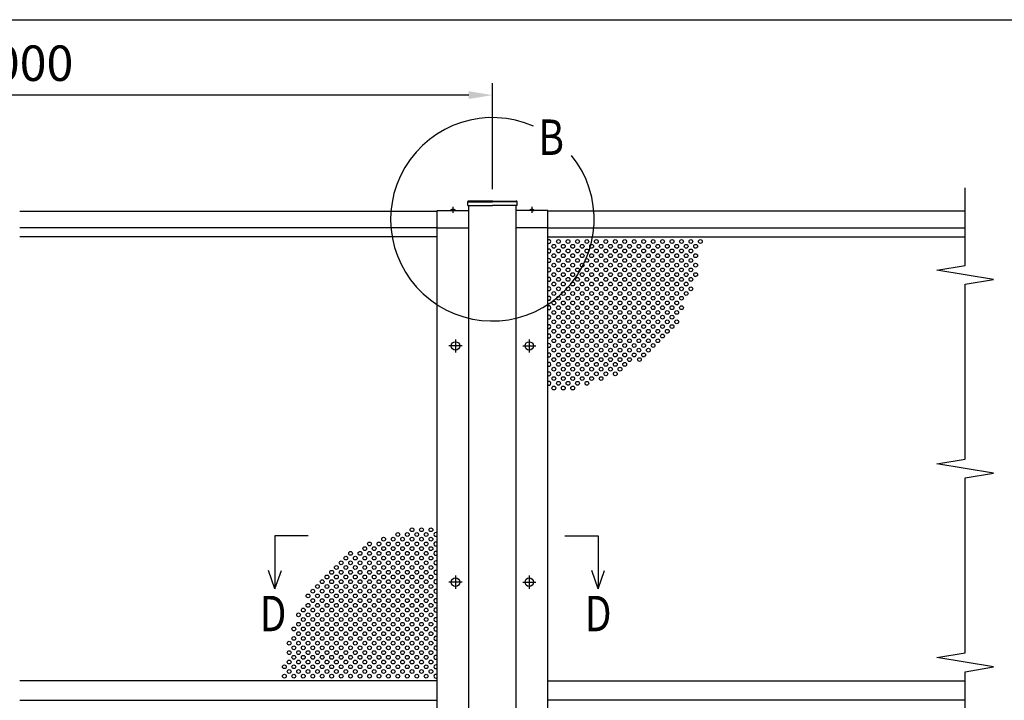
# Model space of a CAD drawing. Extents: x 0 to 9250, y 0 to 6675.
# Drawn here: x 2197 to 4280, y 5234 to 6675 of the extents above; entities that cross this region are included whole.
import ezdxf

# ---------------------------------------------------------------- set-up
doc = ezdxf.new("R2010")
doc.units = 0
doc.header["$LTSCALE"] = 250
doc.header["$MEASUREMENT"] = 0
doc.header["$PDMODE"] = 33
doc.header["$PDSIZE"] = 5
doc.linetypes.add('CENTER', pattern=[2, 1.25, -0.25, 0.25, -0.25])
doc.layers.get('DEFPOINTS').update_dxf_attribs({"linetype": 'CONTINUOUS'})
for name, color, linetype in [('CENTER', 3, 'CENTER'), ('MOJI', 6, 'CONTINUOUS'), ('SJC', 1, 'CONTINUOUS'), ('SJC2', 7, 'CONTINUOUS'), ('SUNPOU', 4, 'CONTINUOUS'), ('ZWAKU', 7, 'CONTINUOUS')]:
    doc.layers.add(name, color=color, linetype=linetype)
doc.styles.add('EXT08', font='ROMANS', dxfattribs={"width": 0.8, "bigfont": 'EXTFONT'})
doc.dimstyles.new('SJC', dxfattribs={"dimtxt": 0.18, "dimasz": 0.18, "dimexe": 0.18, "dimexo": 0.0625, "dimgap": 0.09, "dimtad": 0, "dimtih": 1, "dimtoh": 1, "dimdec": 4, "dimzin": 0, "dimdsep": 46, "dimtxsty": 'STANDARD', "dimcen": 0.09, "dimadec": 0, "dimazin": 0, "dimtfac": 1, "dimtdec": 4, "dimtofl": 0, "dimtmove": 0, "dimatfit": 3, "dimfxl": 1, "dimtolj": 1, "dimtzin": 0, "dimarcsym": 0})

# ---------------------------------------------------------------- blocks, each defined once
blk = doc.blocks.new('CALCOMP_TECHJET720A3')
at = {"layer": 'ZWAKU', "color": 2}
blk.add_lwpolyline([(0, 0), (0, 267), (370, 267), (370, 0)], close=True, dxfattribs=at)
blk = doc.blocks.new('*D8')
at = {"layer": 'DEFPOINTS', "color": 0}
for p in [(1196.7, 6515.4), (1196.7, 6291.4), (3196.7, 6291.4)]:
    blk.add_point(p, dxfattribs=at)
at = {"layer": 'SUNPOU', "color": 0, "lineweight": -2}
for p, q in [((1196.7, 6316.4), (1196.7, 6540.4)), ((3196.7, 6316.4), (3196.7, 6540.4)), ((3146.7, 6515.4), (1246.7, 6515.4))]:
    blk.add_line(p, q, dxfattribs=at)
at = {"layer": 'SUNPOU', "color": 0}
for points in [[(1246.7, 6523.7), (1246.7, 6507.1), (1196.7, 6515.4)], [(3146.7, 6523.7), (3146.7, 6507.1), (3196.7, 6515.4)]]:
    blk.add_solid(points, dxfattribs=at)
at = {"layer": 'SUNPOU', "color": 0, "insert": (2196.7, 6582.9), "char_height": 75, "attachment_point": 5, "style": 'EXT08'}
blk.add_mtext('\\A1;2000', dxfattribs=at)

msp = doc.modelspace()

# ---------------------------------------------------------------- linework, layer by layer
at = {"layer": 'CENTER', "linetype": 'CENTER'}
for p, q in [((3113.214, 6278.929), (3113.214, 6266.429)), ((3280.214, 6278.929), (3280.214, 6266.429)), ((3132.614, 5984.429), (3104.814, 5984.429)), ((3118.714, 5998.329), (3118.714, 5970.529)), ((3260.814, 5984.429), (3288.614, 5984.429)), ((3274.714, 5998.329), (3274.714, 5970.529)), ((3132.614, 5484.429), (3104.814, 5484.429)), ((3118.714, 5498.329), (3118.714, 5470.529)), ((3260.814, 5484.429), (3288.614, 5484.429)), ((3274.714, 5498.329), (3274.714, 5470.529))]:
    msp.add_line(p, q, dxfattribs=at)
at = {"layer": 'MOJI'}
msp.add_arc((3196.714, 6252.529), 215.275, 66.12488, 38.893458, dxfattribs=at)
at = {"layer": 'SJC'}
for p, q in [((3196.714, 6291.429), (3146.201, 6291.029)), ((3196.714, 6291.429), (3247.226, 6291.029)), ((3079.714, 6271.429), (3146.714, 6271.429)), ((3079.714, 6234.429), (3079.714, 6271.429)), ((3108.714, 6271.429), (3108.714, 6272.429)), ((3113.214, 6272.429), (3108.714, 6272.429)), ((3113.214, 6271.429), (3108.714, 6271.429)), ((3113.214, 6272.429), (3117.714, 6272.429)), ((3113.214, 6271.429), (3117.714, 6271.429)), ((3117.714, 6271.429), (3117.714, 6272.429)), ((3144.614, 6281.429), (3144.614, 6289.429)), ((3144.614, 6281.429), (3196.714, 6281.429)), ((3146.214, 6289.429), (3196.714, 6289.429)), ((3146.714, 2734.429), (3146.714, 6281.429)), ((3247.214, 6289.429), (3196.714, 6289.429)), ((3248.814, 6281.429), (3196.714, 6281.429)), ((3246.714, 2734.429), (3246.714, 6281.429)), ((3313.714, 6271.429), (3246.714, 6271.429)), ((3248.814, 6281.429), (3248.814, 6289.429)), ((3275.714, 6271.429), (3275.714, 6272.429)), ((3280.214, 6272.429), (3275.714, 6272.429)), ((3280.214, 6271.429), (3275.714, 6271.429)), ((3280.214, 6272.429), (3284.714, 6272.429)), ((3280.214, 6271.429), (3284.714, 6271.429)), ((3284.714, 6271.429), (3284.714, 6272.429)), ((3313.714, 6234.429), (3313.714, 6271.429)), ((2196.714, 6269.429), (3079.714, 6269.429)), ((4196.714, 6269.429), (3313.714, 6269.429)), ((3079.714, 6234.429), (2196.714, 6234.429)), ((3079.714, 6234.429), (3146.714, 6234.429)), ((3079.714, 4234.429), (3079.714, 6234.429)), ((3313.714, 6234.429), (3246.714, 6234.429)), ((3313.714, 4234.429), (3313.714, 6234.429)), ((3313.714, 6234.429), (4196.714, 6234.429)), ((3079.714, 6215.429), (2196.714, 6215.429)), ((3313.714, 6215.429), (4196.714, 6215.429)), ((3079.714, 5275.429), (2196.714, 5275.429)), ((3313.714, 5275.429), (4196.714, 5275.429)), ((2196.714, 5234.429), (3079.714, 5234.429)), ((4196.714, 5234.429), (3313.714, 5234.429))]:
    msp.add_line(p, q, dxfattribs=at)
for centre in [(3118.714, 5984.429), (3274.714, 5984.429), (3118.714, 5484.429), (3274.714, 5484.429)]:
    msp.add_circle(centre, 8.9, dxfattribs=at)
for centre, radius, start, end in [((3146.214, 6289.429), 1.6, 90.453762, 180), ((3247.214, 6289.429), 1.6, 0, 89.546238), ((3113.214, 6266.429), 7.5, 90, 126.869898), ((3113.214, 6266.429), 7.5, 53.130102, 90), ((3280.214, 6266.429), 7.5, 90, 126.869898), ((3280.214, 6266.429), 7.5, 53.130102, 90)]:
    msp.add_arc(centre, radius, start, end, dxfattribs=at)
at = {"layer": 'SJC2'}
for centre in [(3336.714, 6205.429), (3356.714, 6205.429), (3376.714, 6205.429), (3396.714, 6205.429), (3416.714, 6205.429), (3436.714, 6205.429), (3456.714, 6205.429), (3476.714, 6205.429), (3496.714, 6205.429), (3516.714, 6205.429), (3536.714, 6205.429), (3556.714, 6205.429), (3576.714, 6205.429), (3596.714, 6205.429), (3616.714, 6205.429), (3636.714, 6205.429), (3326.714, 6195.429), (3336.714, 6185.429), (3346.714, 6195.429), (3356.714, 6185.429), (3366.714, 6195.429), (3376.714, 6185.429), (3386.714, 6195.429), (3396.714, 6185.429), (3406.714, 6195.429), (3416.714, 6185.429), (3426.714, 6195.429), (3436.714, 6185.429), (3446.714, 6195.429), (3456.714, 6185.429), (3466.714, 6195.429), (3476.714, 6185.429), (3486.714, 6195.429), (3496.714, 6185.429), (3506.714, 6195.429), (3516.714, 6185.429), (3526.714, 6195.429), (3536.714, 6185.429), (3546.714, 6195.429), (3556.714, 6185.429), (3566.714, 6195.429), (3576.714, 6185.429), (3586.714, 6195.429), (3596.714, 6185.429), (3606.714, 6195.429), (3616.714, 6185.429), (3626.714, 6195.429), (3326.714, 6175.429), (3336.714, 6165.429), (3346.714, 6175.429), (3356.714, 6165.429), (3366.714, 6175.429), (3376.714, 6165.429), (3386.714, 6175.429), (3396.714, 6165.429), (3406.714, 6175.429), (3416.714, 6165.429), (3426.714, 6175.429), (3436.714, 6165.429), (3446.714, 6175.429), (3456.714, 6165.429), (3466.714, 6175.429), (3476.714, 6165.429), (3486.714, 6175.429), (3496.714, 6165.429), (3506.714, 6175.429), (3516.714, 6165.429), (3526.714, 6175.429), (3536.714, 6165.429), (3546.714, 6175.429), (3556.714, 6165.429), (3566.714, 6175.429), (3576.714, 6165.429), (3586.714, 6175.429), (3596.714, 6165.429), (3606.714, 6175.429), (3616.714, 6165.429), (3626.714, 6175.429), (3326.714, 6155.429), (3336.714, 6145.429), (3346.714, 6155.429), (3356.714, 6145.429), (3366.714, 6155.429), (3376.714, 6145.429), (3386.714, 6155.429), (3396.714, 6145.429), (3406.714, 6155.429), (3416.714, 6145.429), (3426.714, 6155.429), (3436.714, 6145.429), (3446.714, 6155.429), (3456.714, 6145.429), (3466.714, 6155.429), (3476.714, 6145.429), (3486.714, 6155.429), (3496.714, 6145.429), (3506.714, 6155.429), (3516.714, 6145.429), (3526.714, 6155.429), (3536.714, 6145.429), (3546.714, 6155.429), (3556.714, 6145.429), (3566.714, 6155.429), (3576.714, 6145.429), (3586.714, 6155.429), (3596.714, 6145.429), (3606.714, 6155.429), (3616.714, 6145.429), (3626.714, 6155.429), (3326.714, 6135.429), (3336.714, 6125.429), (3346.714, 6135.429), (3356.714, 6125.429), (3366.714, 6135.429), (3376.714, 6125.429), (3386.714, 6135.429), (3396.714, 6125.429), (3406.714, 6135.429), (3416.714, 6125.429), (3426.714, 6135.429), (3436.714, 6125.429), (3446.714, 6135.429), (3456.714, 6125.429), (3466.714, 6135.429), (3476.714, 6125.429), (3486.714, 6135.429), (3496.714, 6125.429), (3506.714, 6135.429), (3516.714, 6125.429), (3526.714, 6135.429), (3536.714, 6125.429), (3546.714, 6135.429), (3556.714, 6125.429), (3566.714, 6135.429), (3576.714, 6125.429), (3586.714, 6135.429), (3596.714, 6125.429), (3606.714, 6135.429), (3606.714, 6135.429), (3616.714, 6125.429), (3626.714, 6135.429), (3326.714, 6115.429), (3336.714, 6105.429), (3346.714, 6115.429), (3356.714, 6105.429), (3366.714, 6115.429), (3376.714, 6105.429), (3386.714, 6115.429), (3396.714, 6105.429), (3406.714, 6115.429), (3416.714, 6105.429), (3426.714, 6115.429), (3436.714, 6105.429), (3446.714, 6115.429), (3456.714, 6105.429), (3466.714, 6115.429), (3476.714, 6105.429), (3486.714, 6115.429), (3496.714, 6105.429), (3506.714, 6115.429), (3516.714, 6105.429), (3526.714, 6115.429), (3536.714, 6105.429), (3546.714, 6115.429), (3556.714, 6105.429), (3566.714, 6115.429), (3576.714, 6105.429), (3586.714, 6115.429), (3596.714, 6105.429), (3606.714, 6115.429), (3616.714, 6105.429), (3326.714, 6095.429), (3336.714, 6085.429), (3346.714, 6095.429), (3356.714, 6085.429), (3366.714, 6095.429), (3376.714, 6085.429), (3386.714, 6095.429), (3396.714, 6085.429), (3406.714, 6095.429), (3416.714, 6085.429), (3426.714, 6095.429), (3436.714, 6085.429), (3446.714, 6095.429), (3456.714, 6085.429), (3466.714, 6095.429), (3476.714, 6085.429), (3486.714, 6095.429), (3496.714, 6085.429), (3506.714, 6095.429), (3516.714, 6085.429), (3526.714, 6095.429), (3536.714, 6085.429), (3546.714, 6095.429), (3556.714, 6085.429), (3566.714, 6095.429), (3576.714, 6085.429), (3586.714, 6095.429), (3596.714, 6085.429), (3606.714, 6095.429), (3326.714, 6075.429), (3336.714, 6065.429), (3346.714, 6075.429), (3356.714, 6065.429), (3366.714, 6075.429), (3376.714, 6065.429), (3386.714, 6075.429), (3396.714, 6065.429), (3406.714, 6075.429), (3416.714, 6065.429), (3426.714, 6075.429), (3436.714, 6065.429), (3446.714, 6075.429), (3456.714, 6065.429), (3466.714, 6075.429), (3476.714, 6065.429), (3486.714, 6075.429), (3496.714, 6065.429), (3506.714, 6075.429), (3516.714, 6065.429), (3526.714, 6075.429), (3536.714, 6065.429), (3546.714, 6075.429), (3556.714, 6065.429), (3566.714, 6075.429), (3576.714, 6065.429), (3586.714, 6075.429), (3586.714, 6075.429), (3596.714, 6065.429), (3326.714, 6055.429), (3336.714, 6045.429), (3346.714, 6055.429), (3356.714, 6045.429), (3366.714, 6055.429), (3376.714, 6045.429), (3386.714, 6055.429), (3396.714, 6045.429), (3406.714, 6055.429), (3416.714, 6045.429), (3426.714, 6055.429), (3436.714, 6045.429), (3446.714, 6055.429), (3456.714, 6045.429), (3466.714, 6055.429), (3476.714, 6045.429), (3486.714, 6055.429), (3496.714, 6045.429), (3506.714, 6055.429), (3516.714, 6045.429), (3526.714, 6055.429), (3536.714, 6045.429), (3546.714, 6055.429), (3556.714, 6045.429), (3566.714, 6055.429), (3576.714, 6045.429), (3586.714, 6055.429), (3326.714, 6035.429), (3336.714, 6025.429), (3346.714, 6035.429), (3356.714, 6025.429), (3366.714, 6035.429), (3376.714, 6025.429), (3386.714, 6035.429), (3396.714, 6025.429), (3406.714, 6035.429), (3416.714, 6025.429), (3426.714, 6035.429), (3436.714, 6025.429), (3446.714, 6035.429), (3456.714, 6025.429), (3466.714, 6035.429), (3476.714, 6025.429), (3486.714, 6035.429), (3496.714, 6025.429), (3506.714, 6035.429), (3516.714, 6025.429), (3526.714, 6035.429), (3536.714, 6025.429), (3546.714, 6035.429), (3556.714, 6025.429), (3566.714, 6035.429), (3576.714, 6025.429), (3586.714, 6035.429), (3326.714, 6015.429), (3326.714, 5995.429), (3336.714, 6005.429), (3346.714, 6015.429), (3346.714, 5995.429), (3356.714, 6005.429), (3366.714, 6015.429), (3366.714, 5995.429), (3376.714, 6005.429), (3386.714, 6015.429), (3386.714, 5995.429), (3396.714, 6005.429), (3406.714, 6015.429), (3406.714, 5995.429), (3416.714, 6005.429), (3426.714, 6015.429), (3426.714, 5995.429), (3436.714, 6005.429), (3446.714, 6015.429), (3446.714, 5995.429), (3456.714, 6005.429), (3466.714, 6015.429), (3466.714, 5995.429), (3476.714, 6005.429), (3486.714, 6015.429), (3486.714, 5995.429), (3496.714, 6005.429), (3506.714, 6015.429), (3506.714, 5995.429), (3516.714, 6005.429), (3526.714, 6015.429), (3526.714, 5995.429), (3536.714, 6005.429), (3546.714, 6015.429), (3546.714, 5995.429), (3556.714, 6005.429), (3566.714, 6015.429), (3326.714, 5975.429), (3336.714, 5985.429), (3346.714, 5975.429), (3356.714, 5985.429), (3366.714, 5975.429), (3376.714, 5985.429), (3386.714, 5975.429), (3396.714, 5985.429), (3406.714, 5975.429), (3416.714, 5985.429), (3426.714, 5975.429), (3436.714, 5985.429), (3446.714, 5975.429), (3456.714, 5985.429), (3466.714, 5975.429), (3476.714, 5985.429), (3486.714, 5975.429), (3496.714, 5985.429), (3506.714, 5975.429), (3516.714, 5985.429), (3526.714, 5975.429), (3536.714, 5985.429), (3326.714, 5955.429), (3336.714, 5965.429), (3346.714, 5955.429), (3356.714, 5965.429), (3366.714, 5955.429), (3376.714, 5965.429), (3386.714, 5955.429), (3396.714, 5965.429), (3406.714, 5955.429), (3416.714, 5965.429), (3426.714, 5955.429), (3436.714, 5965.429), (3446.714, 5955.429), (3456.714, 5965.429), (3466.714, 5955.429), (3476.714, 5965.429), (3486.714, 5955.429), (3496.714, 5965.429), (3507.771, 5955.625), (3516.714, 5965.429), (3326.714, 5935.429), (3336.714, 5945.429), (3346.714, 5935.429), (3356.714, 5945.429), (3366.714, 5935.429), (3376.714, 5945.429), (3386.714, 5935.429), (3396.714, 5945.429), (3406.714, 5935.429), (3416.714, 5945.429), (3426.714, 5935.429), (3436.714, 5945.429), (3446.714, 5935.429), (3456.714, 5945.429), (3466.714, 5935.429), (3476.714, 5945.429), (3326.714, 5915.429), (3336.714, 5925.429), (3346.714, 5915.429), (3356.714, 5925.429), (3366.714, 5915.429), (3376.714, 5925.429), (3386.714, 5915.429), (3396.714, 5925.429), (3406.714, 5915.429), (3416.714, 5925.429), (3426.714, 5915.429), (3436.714, 5925.429), (3456.714, 5925.429), (3326.714, 5895.429), (3336.714, 5905.429), (3346.714, 5895.429), (3356.714, 5905.429), (3366.714, 5895.429), (3376.714, 5905.429), (3396.714, 5905.429), (2996.714, 5585.429), (3016.714, 5585.429), (3026.714, 5595.429), (3036.714, 5585.429), (3046.714, 5595.429), (3056.714, 5585.429), (3066.714, 5595.429), (2936.714, 5565.429), (2956.714, 5565.429), (2966.714, 5575.429), (2976.714, 5565.429), (2986.714, 5575.429), (2996.714, 5565.429), (3006.714, 5575.429), (3016.714, 5565.429), (3026.714, 5575.429), (3036.714, 5565.429), (3046.714, 5575.429), (3056.714, 5565.429), (3066.714, 5575.429), (2896.714, 5545.429), (2916.714, 5545.429), (2926.714, 5555.429), (2936.714, 5545.429), (2946.714, 5555.429), (2956.714, 5545.429), (2966.714, 5555.429), (2976.714, 5545.429), (2986.714, 5555.429), (2996.714, 5545.429), (3006.714, 5555.429), (3016.714, 5545.429), (3026.714, 5555.429), (3036.714, 5545.429), (3046.714, 5555.429), (3056.714, 5545.429), (3066.714, 5555.429), (2876.714, 5525.429), (2886.714, 5535.429), (2896.714, 5525.429), (2906.714, 5535.429), (2916.714, 5525.429), (2926.714, 5535.429), (2936.714, 5525.429), (2946.714, 5535.429), (2956.714, 5525.429), (2966.714, 5535.429), (2976.714, 5525.429), (2986.714, 5535.429), (2996.714, 5525.429), (3006.714, 5535.429), (3016.714, 5525.429), (3026.714, 5535.429), (3036.714, 5525.429), (3046.714, 5535.429), (3056.714, 5525.429), (3066.714, 5535.429), (2846.714, 5495.429), (2856.714, 5505.429), (2866.714, 5515.429), (2866.714, 5495.429), (2876.714, 5505.429), (2886.714, 5515.429), (2886.714, 5495.429), (2896.714, 5505.429), (2906.714, 5515.429), (2906.714, 5495.429), (2916.714, 5505.429), (2926.714, 5515.429), (2926.714, 5495.429), (2936.714, 5505.429), (2946.714, 5515.429), (2946.714, 5495.429), (2956.714, 5505.429), (2966.714, 5515.429), (2966.714, 5495.429), (2976.714, 5505.429), (2986.714, 5515.429), (2986.714, 5495.429), (2996.714, 5505.429), (3006.714, 5515.429), (3006.714, 5495.429), (3016.714, 5505.429), (3026.714, 5515.429), (3026.714, 5495.429), (3036.714, 5505.429), (3046.714, 5515.429), (3046.714, 5495.429), (3056.714, 5505.429), (3066.714, 5515.429), (3066.714, 5495.429), (2826.714, 5475.429), (2836.714, 5485.429), (2846.714, 5475.429), (2856.714, 5485.429), (2866.714, 5475.429), (2876.714, 5485.429), (2886.714, 5475.429), (2896.714, 5485.429), (2906.714, 5475.429), (2916.714, 5485.429), (2926.714, 5475.429), (2936.714, 5485.429), (2946.714, 5475.429), (2956.714, 5485.429), (2966.714, 5475.429), (2976.714, 5485.429), (2986.714, 5475.429), (2996.714, 5485.429), (3006.714, 5475.429), (3016.714, 5485.429), (3026.714, 5475.429), (3036.714, 5485.429), (3046.714, 5475.429), (3056.714, 5485.429), (3066.714, 5475.429), (2806.714, 5455.429), (2816.714, 5465.429), (2826.714, 5455.429), (2836.714, 5465.429), (2846.714, 5455.429), (2856.714, 5465.429), (2866.714, 5455.429), (2876.714, 5465.429), (2886.714, 5455.429), (2896.714, 5465.429), (2906.714, 5455.429), (2916.714, 5465.429), (2926.714, 5455.429), (2936.714, 5465.429), (2946.714, 5455.429), (2956.714, 5465.429), (2966.714, 5455.429), (2976.714, 5465.429), (2986.714, 5455.429), (2996.714, 5465.429), (3006.714, 5455.429), (3016.714, 5465.429), (3026.714, 5455.429), (3036.714, 5465.429), (3046.714, 5455.429), (3056.714, 5465.429), (3066.714, 5455.429), (2806.714, 5435.429), (2816.714, 5445.429), (2826.714, 5435.429), (2836.714, 5445.429), (2846.714, 5435.429), (2856.714, 5445.429), (2866.714, 5435.429), (2876.714, 5445.429), (2886.714, 5435.429), (2896.714, 5445.429), (2906.714, 5435.429), (2916.714, 5445.429), (2926.714, 5435.429), (2936.714, 5445.429), (2946.714, 5435.429), (2956.714, 5445.429), (2966.714, 5435.429), (2976.714, 5445.429), (2986.714, 5435.429), (2996.714, 5445.429), (3006.714, 5435.429), (3016.714, 5445.429), (3026.714, 5435.429), (3036.714, 5445.429), (3046.714, 5435.429), (3056.714, 5445.429), (3066.714, 5435.429), (2786.714, 5415.429), (2796.714, 5425.429), (2806.714, 5415.429), (2816.714, 5425.429), (2826.714, 5415.429), (2836.714, 5425.429), (2846.714, 5415.429), (2856.714, 5425.429), (2866.714, 5415.429), (2876.714, 5425.429), (2886.714, 5415.429), (2896.714, 5425.429), (2906.714, 5415.429), (2916.714, 5425.429), (2926.714, 5415.429), (2936.714, 5425.429), (2946.714, 5415.429), (2956.714, 5425.429), (2966.714, 5415.429), (2976.714, 5425.429), (2986.714, 5415.429), (2996.714, 5425.429), (3006.714, 5415.429), (3016.714, 5425.429), (3026.714, 5415.429), (3036.714, 5425.429), (3046.714, 5415.429), (3056.714, 5425.429), (3066.714, 5415.429), (2786.714, 5395.429), (2796.714, 5405.429), (2806.714, 5395.429), (2816.714, 5405.429), (2826.714, 5395.429), (2836.714, 5405.429), (2846.714, 5395.429), (2856.714, 5405.429), (2866.714, 5395.429), (2876.714, 5405.429), (2886.714, 5395.429), (2896.714, 5405.429), (2906.714, 5395.429), (2916.714, 5405.429), (2926.714, 5395.429), (2936.714, 5405.429), (2946.714, 5395.429), (2956.714, 5405.429), (2966.714, 5395.429), (2976.714, 5405.429), (2986.714, 5395.429), (2996.714, 5405.429), (3006.714, 5395.429), (3016.714, 5405.429), (3026.714, 5395.429), (3036.714, 5405.429), (3046.714, 5395.429), (3056.714, 5405.429), (3066.714, 5395.429), (2776.714, 5385.429), (2786.714, 5375.429), (2796.714, 5385.429), (2806.714, 5375.429), (2816.714, 5385.429), (2826.714, 5375.429), (2836.714, 5385.429), (2846.714, 5375.429), (2856.714, 5385.429), (2866.714, 5375.429), (2876.714, 5385.429), (2886.714, 5375.429), (2896.714, 5385.429), (2906.714, 5375.429), (2916.714, 5385.429), (2926.714, 5375.429), (2936.714, 5385.429), (2946.714, 5375.429), (2956.714, 5385.429), (2966.714, 5375.429), (2976.714, 5385.429), (2986.714, 5375.429), (2996.714, 5385.429), (3006.714, 5375.429), (3016.714, 5385.429), (3026.714, 5375.429), (3036.714, 5385.429), (3046.714, 5375.429), (3056.714, 5385.429), (3066.714, 5375.429), (2766.714, 5355.429), (2776.714, 5365.429), (2786.714, 5355.429), (2796.714, 5365.429), (2806.714, 5355.429), (2816.714, 5365.429), (2826.714, 5355.429), (2836.714, 5365.429), (2846.714, 5355.429), (2846.714, 5355.429), (2856.714, 5365.429), (2866.714, 5355.429), (2866.714, 5355.429), (2876.714, 5365.429), (2886.714, 5355.429), (2886.714, 5355.429), (2896.714, 5365.429), (2906.714, 5355.429), (2906.714, 5355.429), (2916.714, 5365.429), (2926.714, 5355.429), (2936.714, 5365.429), (2946.714, 5355.429), (2956.714, 5365.429), (2966.714, 5355.429), (2976.714, 5365.429), (2986.714, 5355.429), (2996.714, 5365.429), (3006.714, 5355.429), (3016.714, 5365.429), (3026.714, 5355.429), (3036.714, 5365.429), (3046.714, 5355.429), (3056.714, 5365.429), (3066.714, 5355.429), (2766.714, 5335.429), (2776.714, 5345.429), (2786.714, 5335.429), (2796.714, 5345.429), (2806.714, 5335.429), (2816.714, 5345.429), (2826.714, 5335.429), (2836.714, 5345.429), (2846.714, 5335.429), (2856.714, 5345.429), (2866.714, 5335.429), (2876.714, 5345.429), (2886.714, 5335.429), (2896.714, 5345.429), (2906.714, 5335.429), (2916.714, 5345.429), (2926.714, 5335.429), (2936.714, 5345.429), (2946.714, 5335.429), (2956.714, 5345.429), (2966.714, 5335.429), (2976.714, 5345.429), (2986.714, 5335.429), (2996.714, 5345.429), (3006.714, 5335.429), (3016.714, 5345.429), (3026.714, 5335.429), (3036.714, 5345.429), (3046.714, 5335.429), (3056.714, 5345.429), (3066.714, 5335.429), (2766.714, 5315.429), (2776.714, 5325.429), (2786.714, 5315.429), (2796.714, 5325.429), (2806.714, 5315.429), (2816.714, 5325.429), (2826.714, 5315.429), (2836.714, 5325.429), (2846.714, 5315.429), (2856.714, 5325.429), (2866.714, 5315.429), (2876.714, 5325.429), (2886.714, 5315.429), (2896.714, 5325.429), (2906.714, 5315.429), (2916.714, 5325.429), (2926.714, 5315.429), (2936.714, 5325.429), (2946.714, 5315.429), (2956.714, 5325.429), (2966.714, 5315.429), (2976.714, 5325.429), (2986.714, 5315.429), (2996.714, 5325.429), (3006.714, 5315.429), (3016.714, 5325.429), (3026.714, 5315.429), (3036.714, 5325.429), (3046.714, 5315.429), (3056.714, 5325.429), (3066.714, 5315.429), (2756.714, 5305.429), (2766.714, 5295.429), (2776.714, 5305.429), (2786.714, 5295.429), (2796.714, 5305.429), (2806.714, 5295.429), (2816.714, 5305.429), (2826.714, 5295.429), (2836.714, 5305.429), (2846.714, 5295.429), (2856.714, 5305.429), (2866.714, 5295.429), (2876.714, 5305.429), (2886.714, 5295.429), (2896.714, 5305.429), (2906.714, 5295.429), (2916.714, 5305.429), (2926.714, 5295.429), (2936.714, 5305.429), (2946.714, 5295.429), (2956.714, 5305.429), (2966.714, 5295.429), (2976.714, 5305.429), (2986.714, 5295.429), (2996.714, 5305.429), (3006.714, 5295.429), (3016.714, 5305.429), (3026.714, 5295.429), (3036.714, 5305.429), (3046.714, 5295.429), (3056.714, 5305.429), (3066.714, 5295.429), (2756.714, 5285.429), (2776.714, 5285.429), (2796.714, 5285.429), (2816.714, 5285.429), (2836.714, 5285.429), (2856.714, 5285.429), (2876.714, 5285.429), (2896.714, 5285.429), (2916.714, 5285.429), (2936.714, 5285.429), (2956.714, 5285.429), (2976.714, 5285.429), (2996.714, 5285.429), (3016.714, 5285.429), (3036.714, 5285.429), (3056.714, 5285.429)]:
    msp.add_circle(centre, 4, dxfattribs=at)
for centre, start, end in [((3316.714, 6205.429), 221.409622, 138.590378), ((3316.714, 6185.429), 221.409622, 138.590378), ((3316.714, 6165.429), 221.409622, 138.590378), ((3316.714, 6145.429), 221.409622, 138.590378), ((3316.714, 6125.429), 221.409622, 138.590378), ((3316.714, 6105.429), 221.409622, 138.590378), ((3316.714, 6085.429), 221.409622, 138.590378), ((3316.714, 6065.429), 221.409622, 138.590378), ((3316.714, 6045.429), 221.409622, 138.590378), ((3316.714, 6025.429), 221.409622, 138.590378), ((3316.714, 6005.429), 221.409622, 138.590378), ((3316.714, 5985.429), 221.409622, 138.590378), ((3316.714, 5965.429), 221.409622, 138.590378), ((3316.714, 5945.429), 221.409622, 138.590378), ((3316.714, 5925.429), 221.409622, 138.590378), ((3316.714, 5905.429), 221.409622, 138.590378), ((3076.714, 5585.429), 41.409622, 318.590378), ((3076.714, 5565.429), 41.409622, 318.590378), ((3076.714, 5545.429), 41.409622, 318.590378), ((3076.714, 5525.429), 41.409622, 318.590378), ((3076.714, 5505.429), 41.409622, 318.590378), ((3076.714, 5485.429), 41.409622, 318.590378), ((3076.714, 5465.429), 41.409622, 318.590378), ((3076.714, 5445.429), 41.409622, 318.590378), ((3076.714, 5425.429), 41.409622, 318.590378), ((3076.714, 5405.429), 41.409622, 318.590378), ((3076.714, 5385.429), 41.409622, 318.590378), ((3076.714, 5365.429), 41.409622, 318.590378), ((3076.714, 5345.429), 41.409622, 318.590378), ((3076.714, 5325.429), 41.409622, 318.590378), ((3076.714, 5305.429), 41.409622, 318.590378), ((3076.714, 5285.429), 41.409622, 318.590378)]:
    msp.add_arc(centre, 4, start, end, dxfattribs=at)
at = {"layer": 'SUNPOU'}
for p, q in [((4196.714, 6155.055), (4196.714, 6319.429)), ((4136.714, 6145.055), (4196.714, 6155.055)), ((4196.714, 6135.055), (4136.714, 6145.055)), ((4256.714, 6125.055), (4196.714, 6135.055)), ((4196.714, 6115.055), (4256.714, 6125.055)), ((4196.714, 5745.055), (4196.714, 6115.055)), ((4136.714, 5735.055), (4196.714, 5745.055)), ((4196.714, 5725.055), (4136.714, 5735.055)), ((4256.714, 5715.055), (4196.714, 5725.055)), ((4196.714, 5705.055), (4256.714, 5715.055)), ((4196.714, 5335.055), (4196.714, 5705.055)), ((2806.974, 5582.811), (2736.725, 5582.811)), ((2736.725, 5582.811), (2736.725, 5470.447)), ((3350.152, 5582.811), (3420.401, 5582.811)), ((3420.401, 5582.811), (3420.401, 5470.447)), ((2736.725, 5470.447), (2723.117, 5509.1)), ((2736.725, 5470.447), (2750.334, 5509.1)), ((3420.401, 5470.447), (3406.793, 5509.1)), ((3420.401, 5470.447), (3434.01, 5509.1)), ((4136.714, 5325.055), (4196.714, 5335.055)), ((4196.714, 5315.055), (4136.714, 5325.055)), ((4256.714, 5305.055), (4196.714, 5315.055)), ((4196.714, 5295.055), (4256.714, 5305.055)), ((4196.714, 4925.055), (4196.714, 5295.055))]:
    msp.add_line(p, q, dxfattribs=at)

# ---------------------------------------------------------------- block references
at = {"layer": 'ZWAKU', "xscale": 25, "yscale": 25, "zscale": 25}
msp.add_blockref('CALCOMP_TECHJET720A3', (0, 0), dxfattribs=at)

# ---------------------------------------------------------------- texts
at = {"layer": 'MOJI', "style": 'EXT08', "width": 0.8}
for s, p in [('B', (3294.41, 6388.743)), ('D', (2704.634, 5380.527)), ('D', (3392.493, 5380.527))]:
    msp.add_text(s, height=75, dxfattribs=at).set_placement(p)

# ---------------------------------------------------------------- dimensions: what is measured, and where the dimension line sits
at = {"layer": 'SUNPOU'}
dim = msp.add_linear_dim(base=(1196.714, 6515.39), p1=(3196.714, 6291.429), p2=(1196.714, 6291.429), dimstyle='SJC', override={"dimscale": 25, "dimtxt": 3, "dimasz": 2, "dimexe": 1, "dimexo": 1, "dimgap": 1.2, "dimtad": 1, "dimtih": 0, "dimtoh": 0, "dimdec": 2, "dimzin": 8, "dimtxsty": 'EXT08', "dimtofl": 1, "dimtmove": 2}, dxfattribs=at)
dim.commit()
dim.dimension.update_dxf_attribs({"geometry": '*D8', "text_midpoint": (2196.714, 6582.89), "dimtype": 160})

doc.saveas('drawing.dxf')
